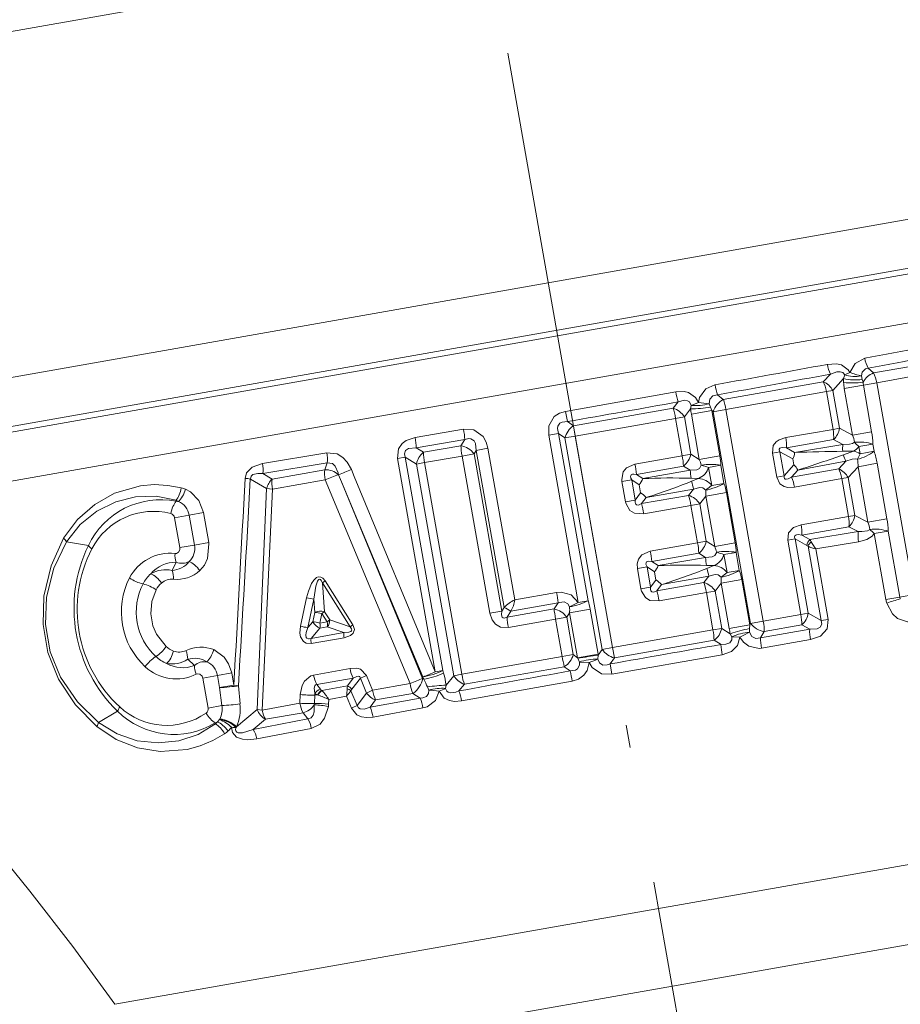
# Model space of a CAD drawing. Extents: x 0 to 210, y 0 to 297.
# Drawn here: x 71 to 90, y 178 to 199 of the extents above; entities that cross this region are included whole.
import ezdxf

# ---------------------------------------------------------------- set-up
doc = ezdxf.new("R2010")
doc.units = 0
doc.linetypes.add('DASHDOT', pattern=[18.5, 12, -3, 0.5, -3])

msp = doc.modelspace()

# ---------------------------------------------------------------- linework, layer by layer
at = {"color": 7, "linetype": 'DASHDOT', "lineweight": 13}
msp.add_line((89.955383, 150.493607), (73.083076, 246.181198), dxfattribs=at)
at = {"color": 7, "lineweight": 13}
for p, q in [((61.339165, 197.608795), (96.986633, 203.894409)), ((62.640129, 190.230698), (97.703857, 196.413376)), ((63.735359, 189.346786), (98.086784, 195.40387)), ((63.899307, 189.252502), (97.922318, 195.251678)), ((64.504822, 188.282257), (97.758888, 194.145844)), ((91.680206, 192.107819), (89.485001, 191.721832)), ((89.371368, 191.827408), (89.485001, 191.721832)), ((91.760666, 191.902405), (89.560333, 191.505157)), ((88.540718, 191.697037), (88.383919, 191.527252)), ((88.830963, 191.599411), (88.591949, 191.338074)), ((88.830963, 191.599411), (88.830841, 191.514725)), ((88.853455, 191.677994), (88.830963, 191.599411)), ((88.853455, 191.677994), (88.964188, 191.734009)), ((89.219498, 191.656143), (89.241058, 191.578583)), ((89.241058, 191.578583), (89.257355, 191.520828)), ((88.383919, 191.527252), (86.185371, 191.139999)), ((89.264214, 191.452942), (88.844574, 191.378937)), ((89.024857, 190.356491), (88.844574, 191.378937)), ((89.560333, 191.505157), (89.264214, 191.452942)), ((89.444504, 190.430481), (89.264214, 191.452942)), ((89.560333, 191.505157), (90.381111, 186.850296)), ((85.140968, 191.307632), (82.71788, 190.877686)), ((86.059784, 191.241104), (86.185371, 191.139999)), ((88.451241, 191.313263), (86.243011, 190.919327)), ((88.451241, 191.313263), (88.591949, 191.338074)), ((88.451241, 191.313263), (88.597977, 190.481079)), ((88.591949, 191.338074), (88.738693, 190.50589)), ((85.085007, 190.94606), (82.890419, 190.559143)), ((85.194016, 191.084839), (85.085007, 190.94606)), ((85.466705, 190.933731), (85.329117, 190.756836)), ((85.478195, 191.009766), (85.466705, 190.933731)), ((85.478195, 191.009766), (85.639076, 191.075211)), ((85.877701, 191.044922), (85.905151, 190.972244)), ((85.905151, 190.972244), (85.935226, 190.894913)), ((86.243011, 190.919327), (85.965324, 190.870361)), ((86.243011, 190.919327), (87.063477, 186.26619)), ((82.757126, 190.651245), (82.71788, 190.877686)), ((85.137009, 190.722961), (82.930328, 190.332825)), ((85.137009, 190.722961), (85.329117, 190.756836)), ((85.137009, 190.722961), (85.281723, 189.902252)), ((85.329117, 190.756836), (85.473831, 189.936127)), ((85.935226, 190.894913), (85.48259, 190.815094)), ((85.657959, 189.820496), (85.48259, 190.815094)), ((85.935226, 190.894913), (85.965324, 190.870361)), ((86.110603, 189.900314), (85.935226, 190.894913)), ((85.965324, 190.870361), (86.785797, 186.217224)), ((82.757126, 190.651245), (82.890419, 190.559143)), ((82.890419, 190.559143), (82.930328, 190.332825)), ((88.597977, 190.481079), (88.738693, 190.50589)), ((89.024857, 190.356491), (88.738693, 190.50589)), ((80.475204, 190.485046), (79.410713, 190.300598)), ((82.563675, 190.3909), (82.346252, 190.35257)), ((82.346252, 190.35257), (82.994469, 186.676315)), ((82.563675, 190.3909), (83.211899, 186.714661)), ((82.563675, 190.3909), (82.70401, 190.292923)), ((82.930328, 190.332825), (82.70401, 190.292923)), ((82.70401, 190.292923), (83.523666, 185.644409)), ((82.930328, 190.332825), (83.749985, 185.684326)), ((88.597977, 190.481079), (87.558342, 190.300247)), ((89.444504, 190.430481), (89.024857, 190.356491)), ((80.501282, 190.257553), (79.430664, 190.073486)), ((79.430664, 190.073486), (79.593887, 189.977753)), ((80.416351, 190.122833), (79.593887, 189.977753)), ((80.501282, 190.257538), (80.416351, 190.122833)), ((80.7556, 190.020035), (81.012024, 190.065247)), ((81.012024, 190.065247), (81.599518, 186.733429)), ((88.60791, 190.256973), (87.573441, 190.074326)), ((87.573441, 190.074326), (87.753052, 189.973663)), ((88.813324, 190.151062), (87.753052, 189.973663)), ((88.813324, 190.151062), (88.60791, 190.256973)), ((89.473358, 190.158051), (89.166565, 190.103943)), ((89.194199, 189.94722), (89.166565, 190.103943)), ((89.500999, 190.001312), (89.473358, 190.158051)), ((77.468246, 189.968079), (76.056885, 189.730957)), ((79.189957, 189.868164), (79.02478, 189.839035)), ((79.02478, 189.839035), (79.851852, 185.148468)), ((79.189957, 189.868164), (80.017029, 185.177582)), ((79.189957, 189.868164), (79.440262, 189.719818)), ((80.442215, 189.895447), (79.615181, 189.750671)), ((80.442215, 189.895447), (80.707108, 189.942139)), ((80.442215, 189.895447), (81.05127, 186.441284)), ((80.7556, 190.020035), (80.707108, 189.942139)), ((80.707108, 189.942139), (81.316177, 186.488007)), ((80.7556, 190.020035), (81.364861, 186.564758)), ((85.281723, 189.902252), (84.242737, 189.719803)), ((85.281723, 189.902252), (85.473831, 189.936127)), ((85.657959, 189.820496), (85.473831, 189.936127)), ((86.110603, 189.900314), (85.657959, 189.820496)), ((87.265335, 189.960999), (87.42746, 189.989578)), ((87.265335, 189.960999), (87.358734, 189.431305)), ((87.42746, 189.989578), (87.520859, 189.459885)), ((87.42746, 189.989578), (87.710953, 189.831573)), ((88.811783, 189.999268), (89.047035, 190.002075)), ((88.825005, 189.924255), (89.047035, 190.002075)), ((89.500999, 190.001312), (89.194199, 189.94722)), ((77.477676, 189.743469), (76.059479, 189.51004)), ((77.477676, 189.743469), (77.422256, 189.594421)), ((79.615181, 189.750671), (79.440262, 189.719818)), ((79.440262, 189.719818), (80.260727, 185.066681)), ((79.615181, 189.750671), (80.435654, 185.097534)), ((85.309158, 189.67482), (84.276031, 189.492615)), ((85.459061, 189.581696), (85.309158, 189.67482)), ((86.129425, 189.692566), (85.860107, 189.645081)), ((85.860107, 189.645081), (85.930199, 189.247543)), ((86.129425, 189.692566), (86.199524, 189.295029)), ((87.733215, 189.705322), (87.520859, 189.459885)), ((87.710953, 189.831573), (87.733215, 189.705322)), ((88.878365, 189.782135), (87.821365, 189.586197)), ((88.721573, 189.612366), (88.878372, 189.782135)), ((88.929604, 189.423187), (89.147415, 189.661438)), ((89.567062, 189.735443), (89.147415, 189.661438)), ((89.362503, 188.441589), (89.147415, 189.661438)), ((89.78215, 188.515579), (89.567062, 189.735443)), ((76.26799, 189.390457), (76.059479, 189.51004)), ((77.422256, 189.594421), (76.26799, 189.390457)), ((77.788849, 189.329453), (77.724495, 189.484329)), ((78.073006, 189.442062), (78.008827, 189.597)), ((78.073006, 189.442062), (79.851852, 185.148468)), ((84.276031, 189.492615), (84.414902, 189.400314)), ((85.459061, 189.581696), (84.414902, 189.400314)), ((85.476807, 189.407043), (85.64151, 189.401581)), ((87.358734, 189.431305), (87.520859, 189.459885)), ((88.721573, 189.612366), (87.687027, 189.430176)), ((87.821365, 189.586197), (87.687027, 189.430176)), ((88.788895, 189.398376), (88.929604, 189.423187)), ((88.929604, 189.423187), (89.07634, 188.590988)), ((76.14624, 189.181946), (75.787392, 189.390137)), ((77.432297, 189.37027), (76.272789, 189.169403)), ((77.432297, 189.37027), (79.297882, 184.894897)), ((77.788849, 189.329453), (79.582321, 185.040787)), ((77.788849, 189.329453), (79.575325, 185.003937)), ((83.957764, 189.334473), (84.17128, 189.372131)), ((83.957764, 189.334473), (84.036346, 188.888763)), ((84.17128, 189.372131), (84.249878, 188.926422)), ((84.17128, 189.372131), (84.335922, 189.263275)), ((84.335922, 189.263275), (84.367355, 189.085007)), ((85.488602, 189.340134), (85.64151, 189.401581)), ((86.199524, 189.295029), (85.930199, 189.247543)), ((88.788895, 189.398376), (87.750107, 189.212708)), ((88.788895, 189.398376), (88.935631, 188.566177)), ((75.937668, 184.324127), (76.14624, 189.181946)), ((76.047867, 184.311615), (76.272789, 189.169403)), ((76.14624, 189.181946), (76.272789, 189.169403)), ((84.367355, 189.085007), (84.249878, 188.926422)), ((85.422653, 189.031158), (84.389511, 188.84903)), ((84.488441, 188.983246), (84.389511, 188.84903)), ((85.531662, 189.169952), (84.488441, 188.983246)), ((85.422653, 189.031158), (85.531662, 189.169937)), ((85.666763, 188.841934), (85.800247, 189.013565)), ((86.252884, 189.093384), (85.800247, 189.013565)), ((85.995605, 187.905594), (85.800247, 189.013565)), ((86.448257, 187.985413), (86.252884, 189.093384)), ((74.155609, 188.926666), (74.209267, 188.896133)), ((74.157928, 188.899963), (74.155609, 188.926666)), ((84.036346, 188.888763), (84.249878, 188.926422)), ((85.474655, 188.80806), (84.435928, 188.624146)), ((85.474655, 188.80806), (85.666763, 188.841934)), ((85.474655, 188.80806), (85.61937, 187.987335)), ((85.666763, 188.841934), (85.811478, 188.02121)), ((74.121613, 188.540192), (74.442818, 188.596832)), ((74.121613, 188.540192), (74.237656, 187.882034)), ((74.442818, 188.596832), (74.756531, 188.652145)), ((74.442818, 188.596832), (74.558868, 187.938675)), ((74.756531, 188.652145), (74.872581, 187.993988)), ((87.895996, 188.385345), (88.935631, 188.566177)), ((88.935631, 188.566177), (89.07634, 188.590988)), ((89.07634, 188.590988), (89.362503, 188.441589)), ((87.911087, 188.159424), (88.945557, 188.342072)), ((88.945557, 188.342072), (89.150963, 188.23616)), ((89.78215, 188.515579), (89.362503, 188.441589)), ((88.090698, 188.058762), (87.911087, 188.159424)), ((88.090698, 188.058762), (89.150963, 188.23616)), ((89.811012, 188.243149), (89.504211, 188.189056)), ((89.759598, 186.740707), (89.504211, 188.189056)), ((90.066391, 186.7948), (89.811012, 188.243149)), ((72.227432, 187.92572), (71.747116, 188.011993)), ((74.237656, 187.882034), (74.558868, 187.938675)), ((74.558868, 187.938675), (74.872581, 187.993988)), ((84.580383, 187.804901), (85.61937, 187.987335)), ((85.61937, 187.987335), (85.811478, 188.02121)), ((85.811478, 188.02121), (85.995605, 187.905594)), ((86.448257, 187.985413), (85.995605, 187.905594)), ((87.602982, 188.046082), (87.765106, 188.074677)), ((87.602982, 188.046082), (87.891327, 186.410767)), ((87.765106, 188.074677), (88.053459, 186.439362)), ((88.020508, 187.932251), (87.765106, 188.074677)), ((88.049484, 187.911652), (88.337456, 186.278503)), ((88.216797, 187.852081), (89.158951, 188.012146)), ((84.613678, 187.577713), (85.646805, 187.759918)), ((85.646805, 187.759918), (85.796707, 187.666779)), ((86.467079, 187.777664), (86.197754, 187.730179)), ((86.197754, 187.730179), (86.267853, 187.332642)), ((86.467079, 187.777664), (86.53717, 187.380127)), ((88.216797, 187.852081), (88.489532, 186.305313)), ((74.15815, 187.559753), (74.065598, 187.380234)), ((84.29541, 187.419571), (84.508934, 187.45723)), ((84.508934, 187.45723), (84.587524, 187.011505)), ((84.673569, 187.348373), (84.508934, 187.45723)), ((84.752548, 187.485413), (84.613678, 187.577713)), ((84.752556, 187.485413), (85.796707, 187.666779)), ((85.814453, 187.492126), (85.979156, 187.486679)), ((85.826248, 187.425217), (85.979156, 187.486679)), ((84.29541, 187.419571), (84.374001, 186.973862)), ((84.673569, 187.348373), (84.705002, 187.170105)), ((85.869308, 187.255035), (84.826096, 187.068344)), ((85.7603, 187.116257), (85.869308, 187.255035)), ((86.53717, 187.380127), (86.267853, 187.332642)), ((77.372009, 187.106537), (77.429497, 187.149307)), ((77.372009, 187.106537), (77.978722, 186.139923)), ((77.415504, 186.473236), (77.372009, 187.106537)), ((77.429497, 187.149307), (78.039093, 186.184113)), ((84.705002, 187.170105), (84.587524, 187.011505)), ((85.7603, 187.116257), (84.727165, 186.934113)), ((84.826096, 187.068344), (84.727165, 186.934113)), ((86.00441, 186.927032), (86.137894, 187.098663)), ((86.590538, 187.178467), (86.137894, 187.098663)), ((86.313263, 186.104065), (86.137894, 187.098663)), ((86.765915, 186.183868), (86.590538, 187.178467)), ((82.519325, 186.894272), (81.599518, 186.733429)), ((84.374001, 186.973862), (84.587524, 187.011505)), ((85.812302, 186.893158), (84.773575, 186.709259)), ((85.812302, 186.893158), (86.00441, 186.927032)), ((85.812302, 186.893158), (85.957016, 186.072433)), ((86.00441, 186.927032), (86.149132, 186.106308)), ((90.381111, 186.850296), (90.066391, 186.7948)), ((76.890015, 186.154388), (77.025436, 186.77829)), ((77.049782, 186.12645), (77.183533, 186.750519)), ((77.203743, 186.458633), (77.183533, 186.750519)), ((82.553429, 186.667145), (81.51606, 186.486496)), ((82.553429, 186.667145), (82.464493, 186.535156)), ((82.806335, 186.576691), (82.994469, 186.676315)), ((83.211899, 186.714661), (82.994469, 186.676315)), ((90.066391, 186.7948), (89.759598, 186.740707)), ((90.076157, 186.755737), (90.066391, 186.7948)), ((77.15844, 186.251343), (77.203743, 186.458633)), ((77.315704, 186.223068), (77.360443, 186.43042)), ((77.360443, 186.43042), (77.476318, 186.250076)), ((77.415504, 186.473236), (77.531937, 186.293152)), ((81.05127, 186.441284), (81.316177, 186.488007)), ((81.364861, 186.564758), (81.316177, 186.488007)), ((82.464493, 186.535156), (81.431931, 186.353043)), ((81.51606, 186.486496), (81.431931, 186.353043)), ((82.806183, 186.447861), (82.741623, 186.350937)), ((83.258827, 186.527664), (82.806183, 186.447861)), ((82.979889, 185.462738), (82.806183, 186.447861)), ((83.432526, 185.542542), (83.258827, 186.527664)), ((87.063477, 186.26619), (87.891327, 186.410767)), ((87.891327, 186.410767), (88.053459, 186.439362)), ((88.053459, 186.439362), (88.337456, 186.278503)), ((77.15844, 186.251343), (77.049782, 186.12645)), ((77.476318, 186.250076), (77.315704, 186.223068)), ((77.531937, 186.293152), (77.476318, 186.250076)), ((77.531937, 186.293152), (77.978722, 186.139923)), ((77.978722, 186.139923), (78.039093, 186.184113)), ((82.498131, 186.307999), (81.459709, 186.125626)), ((82.498131, 186.307999), (82.741623, 186.350937)), ((82.642578, 185.4888), (82.498131, 186.307999)), ((82.886078, 185.531738), (82.741623, 186.350937)), ((86.765915, 186.183868), (86.313263, 186.104065)), ((86.765915, 186.183868), (86.764099, 186.100922)), ((86.765915, 186.183868), (86.785797, 186.217224)), ((87.063477, 186.26619), (86.785797, 186.217224)), ((87.084793, 186.039124), (87.908211, 186.184418)), ((87.908211, 186.184418), (88.08429, 186.085724)), ((88.337456, 186.278503), (88.489532, 186.305313)), ((77.318497, 186.111664), (77.12355, 185.885773)), ((77.842804, 186.012741), (77.12355, 185.885773)), ((77.479492, 186.138458), (77.318497, 186.111664)), ((77.479492, 186.138458), (77.842804, 186.012741)), ((83.749985, 185.684326), (85.957016, 186.072433)), ((85.957016, 186.072433), (86.149132, 186.106308)), ((86.149132, 186.106308), (86.338913, 185.987152)), ((86.338913, 185.987152), (86.375717, 185.919632)), ((86.764099, 186.100922), (86.763153, 186.023239)), ((87.001366, 185.901169), (88.08429, 186.085724)), ((87.001366, 185.901169), (87.084793, 186.039124)), ((77.847519, 185.90094), (77.126656, 185.774933)), ((83.789886, 185.458008), (85.984451, 185.845016)), ((85.984451, 185.845016), (86.134361, 185.751877)), ((86.375717, 185.919632), (86.549286, 185.913147)), ((87.022728, 185.673904), (88.099625, 185.85936)), ((82.642578, 185.4888), (82.886078, 185.531738)), ((82.979889, 185.462738), (82.886078, 185.531738)), ((83.432526, 185.542542), (82.979889, 185.462738)), ((83.428741, 185.431381), (83.43631, 185.519974)), ((83.43631, 185.519974), (83.432526, 185.542542)), ((83.43631, 185.519974), (83.523666, 185.644409)), ((83.749985, 185.684326), (83.523666, 185.644409)), ((83.736702, 185.099655), (86.160706, 185.524384)), ((83.789886, 185.458008), (83.749985, 185.684326)), ((74.55838, 185.289902), (74.410019, 185.426941)), ((80.435654, 185.097534), (82.642578, 185.4888)), ((82.985764, 185.448517), (82.979889, 185.462738)), ((83.02095, 185.366699), (82.985764, 185.448517)), ((83.02095, 185.366699), (83.238983, 185.354675)), ((83.696136, 185.325867), (83.789886, 185.458008)), ((83.696136, 185.325867), (83.736702, 185.099655)), ((75.064537, 185.070892), (75.37825, 185.12619)), ((75.37825, 185.12619), (75.425217, 184.859848)), ((77.980759, 185.223801), (77.178452, 185.079849)), ((80.017029, 185.177582), (79.851852, 185.148468)), ((80.017029, 185.177582), (80.033478, 185.125336)), ((80.435654, 185.097534), (80.260727, 185.066681)), ((80.493301, 184.876862), (82.68866, 185.26384)), ((82.817383, 185.170227), (82.68866, 185.26384)), ((74.743332, 185.014252), (75.064537, 185.070892)), ((74.743332, 185.014252), (74.859375, 184.356079)), ((75.064537, 185.070892), (75.111504, 184.804535)), ((75.111504, 184.804535), (75.425217, 184.859848)), ((75.525169, 184.845184), (75.425217, 184.859848)), ((78.048645, 185.010376), (77.249016, 184.86969)), ((77.327393, 184.769226), (77.249016, 184.86969)), ((77.920166, 184.844238), (78.048645, 185.010376)), ((78.017792, 184.768097), (78.206627, 185.011169)), ((78.206627, 185.011169), (78.340393, 185.072968)), ((78.206627, 185.011169), (78.341095, 184.685883)), ((78.340393, 185.072968), (78.475975, 184.748062)), ((78.475975, 184.748062), (79.297882, 184.894897)), ((79.575325, 185.003937), (79.598755, 184.988556)), ((79.582321, 185.040787), (79.598755, 184.988556)), ((80.089066, 184.857239), (80.260727, 185.066681)), ((80.372681, 184.731079), (80.493301, 184.876862)), ((80.43161, 184.510834), (82.863007, 184.945129)), ((75.163834, 184.409775), (75.111504, 184.804535)), ((75.560738, 184.447723), (75.525169, 184.845184)), ((76.875702, 184.460938), (76.884338, 184.649811)), ((77.203903, 184.642136), (77.195419, 184.453232)), ((77.207458, 184.681946), (77.203903, 184.642136)), ((77.203903, 184.642136), (77.264664, 184.642975)), ((77.277611, 184.638763), (77.264664, 184.642975)), ((77.361542, 184.739227), (77.355209, 184.743408)), ((77.920166, 184.844238), (77.361542, 184.739227)), ((77.998779, 184.733093), (78.13427, 184.414444)), ((78.13427, 184.414444), (78.341095, 184.685883)), ((78.341095, 184.685883), (78.475975, 184.748062)), ((78.542358, 184.533188), (79.36084, 184.677338)), ((79.36084, 184.677338), (79.518684, 184.575226)), ((79.682465, 184.817932), (79.711174, 184.751602)), ((80.089066, 184.857239), (80.079849, 184.787354)), ((76.047867, 184.311615), (76.875702, 184.460938)), ((77.195419, 184.453232), (77.192764, 184.42569)), ((77.507462, 184.444168), (77.502388, 184.38913)), ((77.511826, 184.543304), (77.507462, 184.444168)), ((77.899261, 184.614838), (77.511826, 184.543304)), ((77.899261, 184.614838), (78.00914, 184.353882)), ((78.418365, 184.37207), (79.518684, 184.575226)), ((78.418365, 184.37207), (78.542358, 184.533188)), ((72.869278, 184.28566), (72.447433, 184.040314)), ((74.859375, 184.356079), (75.163834, 184.409775)), ((75.937668, 184.324127), (75.480492, 183.940704)), ((75.937668, 184.324127), (76.047867, 184.311615)), ((76.121414, 184.107483), (76.947403, 184.252579)), ((77.054108, 184.115509), (76.947403, 184.252579)), ((78.486359, 184.157806), (79.581802, 184.35733)), ((75.016556, 184.030441), (75.023506, 184.004547)), ((75.023506, 184.004547), (75.063492, 184.05159)), ((75.10807, 184.099915), (75.114761, 184.11293)), ((75.851395, 183.883408), (77.054108, 184.115509)), ((76.121414, 184.107483), (75.851395, 183.883423)), ((75.467842, 183.923492), (75.480492, 183.940704)), ((75.92749, 183.680984), (77.12709, 183.90686)), ((72.811356, 177.842072), (99.265564, 182.506668)), ((75.628014, 176.579956), (98.212128, 180.562149))]:
    msp.add_line(p, q, dxfattribs=at)
for points in [[(89.295204, 192.044388), (89.08255, 191.932343), (88.964188, 191.734009)], [(88.471603, 191.910263), (88.675278, 191.921448), (88.78038, 191.899185), (88.930191, 191.792892), (88.964188, 191.734009)], [(89.371368, 191.827408), (89.308434, 191.812881), (89.237961, 191.738571), (89.219498, 191.656143)], [(88.540718, 191.697037), (88.680511, 191.743591), (88.751579, 191.749725), (88.815903, 191.731155), (88.853455, 191.677994)], [(86.002136, 191.46196), (85.799049, 191.372299), (85.664291, 191.180206), (85.639076, 191.075211)], [(85.140953, 191.307617), (85.323341, 191.314484), (85.416992, 191.292923), (85.574722, 191.185455), (85.639076, 191.075211)], [(86.059792, 191.241104), (85.955673, 191.220673), (85.88855, 191.147003), (85.877701, 191.044922)], [(85.194016, 191.084839), (85.333649, 191.121536), (85.401352, 191.112259), (85.442932, 191.085236), (85.478195, 191.009766)], [(82.71788, 190.877686), (82.586945, 190.838715), (82.466309, 190.76123), (82.349434, 190.561188), (82.346252, 190.35257)], [(82.757126, 190.651245), (82.64312, 190.639648), (82.593277, 190.616028), (82.545456, 190.553055), (82.53772, 190.499878), (82.563675, 190.3909)], [(79.410721, 190.300598), (79.215591, 190.235809), (79.126923, 190.172638), (79.043442, 190.052872), (79.02478, 189.839035)], [(80.475204, 190.485046), (80.703194, 190.470718), (80.902428, 190.327209), (80.974304, 190.199677), (81.012024, 190.065247)], [(80.501282, 190.257538), (80.589165, 190.277496), (80.632683, 190.273392), (80.704407, 190.229736), (80.738937, 190.167496), (80.7556, 190.020035)], [(87.558342, 190.300247), (87.415848, 190.25473), (87.349426, 190.210678), (87.283134, 190.124023), (87.265335, 189.960999)], [(79.430672, 190.073486), (79.265205, 190.057663), (79.199554, 190.017044), (79.17289, 189.94635), (79.189957, 189.868164)], [(87.573441, 190.074326), (87.485924, 190.082687), (87.446243, 190.076691), (87.426849, 190.066956), (87.413071, 190.046371), (87.41243, 190.02829), (87.42746, 189.989578)], [(88.813316, 190.151062), (88.958694, 190.154846), (89.026894, 190.172577), (89.069656, 190.19809)], [(77.468246, 189.968079), (77.697449, 189.940948), (77.822098, 189.86348), (77.917435, 189.760605), (78.008827, 189.597)], [(75.671318, 189.404663), (75.705589, 189.528275), (75.827362, 189.651443), (76.056885, 189.730957)], [(77.477676, 189.743469), (77.593994, 189.729935), (77.65181, 189.675964), (77.716118, 189.524933), (77.724289, 189.484528)], [(84.242737, 189.719803), (84.056778, 189.638901), (83.983688, 189.547577), (83.952026, 189.383026), (83.957764, 189.334473)], [(85.459061, 189.581696), (85.600403, 189.594223), (85.660522, 189.624557), (85.701691, 189.69519)], [(88.878372, 189.782135), (89.016289, 189.828308), (89.086441, 189.834961), (89.13533, 189.825607)], [(75.787392, 189.390137), (75.803482, 189.453156), (75.844757, 189.486389), (75.954391, 189.511688), (76.059479, 189.51004)], [(84.276031, 189.492615), (84.218201, 189.498062), (84.190971, 189.494904), (84.159386, 189.478867), (84.148468, 189.459808), (84.146484, 189.44429), (84.152962, 189.410645), (84.17128, 189.372131)], [(87.750107, 189.212708), (87.600616, 189.206757), (87.523148, 189.225433), (87.431198, 189.28421), (87.358734, 189.431305)], [(87.687027, 189.430176), (87.607635, 189.392395), (87.568306, 189.384445), (87.546738, 189.386978), (87.526764, 189.401596), (87.519974, 189.418365), (87.520859, 189.459885)], [(71.683533, 188.086884), (71.986633, 188.50058), (72.365829, 188.833633), (72.802086, 189.077744), (73.375114, 189.241226), (73.674133, 189.266235), (73.975693, 189.250992), (74.269958, 189.195419)], [(85.531662, 189.169937), (85.668777, 189.206512), (85.735664, 189.198563), (85.798477, 189.146271)], [(71.747116, 188.011993), (72.045769, 188.388672), (72.413368, 188.682816), (72.828629, 188.887787), (73.266281, 188.997421), (73.714775, 189.011276), (74.155609, 188.926666)], [(74.756531, 188.652145), (74.654457, 188.915344), (74.46907, 189.107224), (74.36145, 189.164932)], [(84.435928, 188.624146), (84.233322, 188.636642), (84.133522, 188.697464), (84.047577, 188.841141), (84.036346, 188.888763)], [(84.389511, 188.84903), (84.337006, 188.824097), (84.310364, 188.817749), (84.275146, 188.822083), (84.258408, 188.836243), (84.251244, 188.850143), (84.245834, 188.883942), (84.249878, 188.926422)], [(87.602982, 188.046082), (87.619537, 188.20636), (87.728615, 188.325928), (87.895996, 188.385345)], [(87.765106, 188.074677), (87.751198, 188.107529), (87.749588, 188.123505), (87.756538, 188.143982), (87.775909, 188.158813), (87.793167, 188.164337), (87.832253, 188.167877), (87.911087, 188.159424)], [(89.407303, 188.283188), (89.356102, 188.254425), (89.233948, 188.234497), (89.150963, 188.23616)], [(89.504211, 188.189056), (89.454422, 188.135818), (89.337318, 188.063538), (89.158951, 188.012146)], [(71.683533, 188.086884), (71.406281, 187.478058), (71.248856, 186.814545), (71.230171, 186.190186), (71.339233, 185.57309), (71.570801, 184.992935), (71.945312, 184.424515), (72.4133, 183.948196)], [(71.747116, 188.011993), (71.467354, 187.430374), (71.305984, 186.79184), (71.28344, 186.188766), (71.388855, 185.592529), (71.616791, 185.033722), (71.986473, 184.490173), (72.447433, 184.040314)], [(74.872581, 187.993988), (74.876678, 187.968002), (74.848221, 187.644928), (74.778152, 187.497406), (74.67675, 187.377029)], [(74.131615, 187.753647), (74.163208, 187.75589), (74.206734, 187.780731), (74.236481, 187.834747), (74.237656, 187.882034)], [(84.29541, 187.419571), (84.290573, 187.523911), (84.320007, 187.630005), (84.393127, 187.7229), (84.580383, 187.804901)], [(86.039337, 187.780273), (85.997574, 187.709167), (85.937546, 187.679169), (85.796707, 187.666779)], [(84.508934, 187.45723), (84.484734, 187.519745), (84.487137, 187.548218), (84.499542, 187.566269), (84.512512, 187.57457), (84.545135, 187.582581), (84.613678, 187.577713)], [(85.869308, 187.255035), (86.006432, 187.291595), (86.073311, 187.283661), (86.136124, 187.231369)], [(77.429504, 187.149307), (77.380371, 187.208466), (77.34079, 187.233276), (77.281738, 187.238632), (77.240669, 187.22168), (77.181656, 187.167206), (77.131584, 187.089783), (77.065186, 186.928192), (77.025436, 186.77829)], [(77.372009, 187.106537), (77.34549, 187.160431), (77.327393, 187.180237), (77.311012, 187.187134), (77.293198, 187.182968), (77.278427, 187.169922), (77.262283, 187.14502), (77.225128, 187.036072), (77.183533, 186.750519)], [(73.937744, 185.709732), (73.726158, 185.980362), (73.646378, 186.165588), (73.600571, 186.426666), (73.625198, 186.694153), (73.718536, 186.952972)], [(82.994469, 186.676315), (82.840195, 186.843124), (82.620941, 186.902832), (82.519325, 186.894272)], [(84.773575, 186.709259), (84.570976, 186.721741), (84.471176, 186.782562), (84.385223, 186.926239), (84.374001, 186.973862)], [(84.727165, 186.934113), (84.674652, 186.909195), (84.64801, 186.902847), (84.612793, 186.907166), (84.596054, 186.921341), (84.588898, 186.935242), (84.583481, 186.96904), (84.587524, 187.011505)], [(82.806335, 186.576691), (82.768188, 186.648865), (82.688553, 186.689804), (82.583763, 186.678207), (82.553429, 186.667145)], [(89.779045, 186.662567), (89.906036, 186.422852), (90.011635, 186.32399), (90.237747, 186.247345), (90.316399, 186.252899)], [(81.459709, 186.125626), (81.286255, 186.135742), (81.176025, 186.199402), (81.103157, 186.29129), (81.05127, 186.441284)], [(81.431931, 186.353043), (81.39209, 186.33606), (81.372353, 186.332977), (81.345886, 186.338135), (81.32637, 186.355484), (81.317902, 186.372391), (81.31044, 186.412964), (81.316177, 186.488007)], [(77.847519, 185.90094), (77.987549, 185.947876), (78.051125, 186.004425), (78.073875, 186.085236), (78.058022, 186.148819), (78.039093, 186.184113)], [(88.337456, 186.278503), (88.352127, 186.198944), (88.317917, 186.132507), (88.248161, 186.097565), (88.08429, 186.085724)], [(88.489532, 186.305313), (88.466843, 186.093079), (88.323776, 185.938385), (88.099625, 185.85936)], [(76.890015, 186.154388), (76.878273, 186.003723), (76.893272, 185.923157), (76.953842, 185.821533), (77.013237, 185.78389), (77.126656, 185.774933)], [(77.049782, 186.12645), (77.012749, 186.015564), (77.006004, 185.95723), (77.014404, 185.908875), (77.028, 185.888535), (77.063248, 185.873199), (77.083908, 185.873978), (77.12355, 185.885773)], [(77.842804, 186.012741), (77.955643, 186.021332), (77.996582, 186.038239), (78.011383, 186.053665), (78.016075, 186.066315), (78.012238, 186.093933), (77.978722, 186.139923)], [(86.763153, 186.023239), (86.80867, 185.930557), (86.897163, 185.884674), (87.001366, 185.901169)], [(72.811356, 177.842072), (71.886108, 179.110779), (70.943031, 180.326172), (69.920654, 181.580414), (67.908203, 183.917603), (66.106834, 185.909973)], [(86.375717, 185.919632), (86.37381, 185.851196), (86.328651, 185.789307), (86.242538, 185.756638), (86.134354, 185.751892)], [(86.549286, 185.913147), (86.499207, 185.729843), (86.365372, 185.597565), (86.16069, 185.524384)], [(86.549286, 185.913147), (86.62915, 185.800125), (86.74395, 185.712982), (86.970566, 185.667633), (87.022728, 185.673904)], [(75.37825, 185.12619), (75.310883, 185.328613), (75.215202, 185.470901), (74.983215, 185.638977)], [(82.817383, 185.170227), (82.932068, 185.185944), (82.979706, 185.214325), (83.023254, 185.300201), (83.02095, 185.366699)], [(82.863007, 184.945129), (82.999382, 184.987946), (83.121841, 185.07457), (83.19519, 185.178909), (83.238983, 185.354675)], [(83.238983, 185.354675), (83.298889, 185.247513), (83.506393, 185.107254), (83.736702, 185.099655)], [(83.428741, 185.431381), (83.462372, 185.347351), (83.536407, 185.301392), (83.628296, 185.303848), (83.696136, 185.325867)], [(74.599762, 185.098633), (74.630234, 185.10733), (74.679642, 185.098846), (74.726074, 185.058228), (74.743332, 185.014252)], [(76.884338, 184.649811), (76.924591, 184.848816), (76.974731, 184.943649), (77.114395, 185.060669), (77.178452, 185.079849)], [(77.980759, 185.223801), (78.131172, 185.228348), (78.209274, 185.206619), (78.340393, 185.072968)], [(77.207458, 184.681946), (77.193192, 184.793427), (77.204414, 184.841324), (77.222397, 184.861938), (77.249016, 184.86969)], [(78.048645, 185.010376), (78.125443, 185.048157), (78.163467, 185.054703), (78.188339, 185.047638), (78.197418, 185.038879), (78.206627, 185.011169)], [(79.711174, 184.751602), (79.705612, 184.671524), (79.658325, 184.607681), (79.581154, 184.578644), (79.518684, 184.575226)], [(79.935608, 184.725082), (79.855522, 184.518631), (79.674973, 184.383408), (79.581802, 184.35733)], [(79.935608, 184.725082), (80.052017, 184.572998), (80.162148, 184.519196), (80.27713, 184.499908), (80.43161, 184.510834)], [(80.079849, 184.787354), (80.108902, 184.726288), (80.134811, 184.705811), (80.188217, 184.690216), (80.30471, 184.705719), (80.372681, 184.731079)], [(77.054108, 184.115509), (77.121811, 184.143356), (77.166473, 184.201035), (77.189133, 184.272186), (77.192764, 184.42569)], [(77.12709, 183.90686), (77.319046, 184.003754), (77.420395, 184.133621), (77.502388, 184.38913)], [(78.00914, 184.353882), (78.127045, 184.208939), (78.232559, 184.161804), (78.340729, 184.146149), (78.486359, 184.157806)], [(78.13427, 184.414444), (78.165863, 184.357071), (78.201965, 184.335571), (78.288284, 184.330566), (78.418365, 184.37207)], [(72.447433, 184.040314), (72.856903, 183.788498), (73.30294, 183.637817), (73.76326, 183.587219), (74.212021, 183.633896), (74.638199, 183.774261), (75.023506, 184.004547)], [(72.4133, 183.948196), (72.839607, 183.663116), (73.309853, 183.479828), (73.803284, 183.399658), (74.397675, 183.442017), (74.68721, 183.520798), (74.965378, 183.638245), (75.222885, 183.791122)], [(75.92749, 183.680984), (75.722801, 183.659744), (75.616837, 183.667755), (75.482742, 183.714722), (75.39286, 183.818207), (75.3731, 183.933014)], [(75.851395, 183.883423), (75.613663, 183.810135), (75.519455, 183.811005), (75.490768, 183.823395), (75.466789, 183.85376), (75.462242, 183.876129), (75.467842, 183.923492)]]:
    msp.add_lwpolyline(points, dxfattribs=at)
for centre, radius, start, end in [((31.629539, 506.357544), 319.559123, 280.396194, 280.85743), ((45.645706, 426.053375), 238.272268, 280.574346, 281.195135), ((89.941681, 192.14592), 0.653866, 188.925727, 209.182798), ((-30.588837, 840.795898), 659.718103, 280.179261, 280.397239), ((89.21608, 192.030411), 0.753663, 189.16798, 206.272919), ((1.875099, 656.370544), 472.686387, 280.259017, 280.564777), ((89.088867, 192.678467), 1.110359, 256.557953, 277.877869), ((89.57914, 193.286072), 1.669343, 248.385686, 257.557032), ((89.662109, 191.293808), 0.463826, 112.480341, 150.71382), ((88.917671, 191.406647), 0.649637, 8.714001, 29.054518), ((87.267181, 191.670334), 1.281787, 189.353447, 199.57029), ((88.218384, 191.136246), 0.42473, 28.3815, 67.054877), ((89.020836, 192.99176), 1.490009, 262.670037, 279.134501), ((86.859436, 191.5952), 1.742131, 189.499791, 197.037192), ((86.406708, 190.734772), 0.462083, 118.643118, 162.921937), ((85.007866, 190.718475), 1.251055, 9.236654, 19.696725), ((-41.145706, 894.085083), 714.2626, 279.989607, 280.18816), ((84.957138, 190.529022), 0.436394, 31.485922, 72.954514), ((86.911743, 191.066803), 1.451159, 185.261372, 189.988341), ((85.456314, 193.548828), 2.615584, 270.22762, 279.881799), ((86.450821, 196.493256), 5.478461, 261.479173, 263.995011), ((83.136612, 190.188385), 0.445296, 123.584842, 166.415947), ((88.318619, 190.56778), 0.42473, 312.945126, 351.618499), ((78.237885, 190.079361), 1.193181, 359.717311, 10.682056), ((78.794029, 190.173187), 1.709615, 2.829042, 10.508904), ((86.633453, 190.121445), 0.941629, 357.129837, 10.941705), ((87.831863, 190.331635), 0.780137, 354.504519, 11.038132), ((88.310555, 190.069275), 0.769907, 9.630636, 21.904348), ((87.473404, 190.084106), 2.001311, 2.117544, 9.96698), ((80.338043, 189.672546), 0.457366, 36.148537, 80.134839), ((89.456345, 190.070358), 0.648268, 172.845887, 186.29441), ((88.867073, 190.335693), 0.378861, 298.343923, 322.268983), ((89.729897, 190.782593), 0.881886, 221.517655, 230.304229), ((89.174515, 189.194656), 1.009255, 72.765598, 95.965613), ((76.693344, 189.819794), 0.788535, 354.441044, 10.832257), ((79.865234, 189.641403), 0.432326, 128.896202, 169.544775), ((80.843727, 189.984222), 1.250235, 180.296931, 190.763758), ((83.457809, 189.562897), 1.854991, 3.459682, 10.539688), ((85.046371, 190.02298), 0.436394, 307.045485, 348.514078), ((84.887329, 189.684708), 1.242122, 0.362614, 9.995893), ((87.448349, 189.985641), 0.304803, 329.599053, 357.748701), ((88.950539, 162.038116), 27.961344, 90.284309, 92.454547), ((79.391739, 216.247803), 27.962612, 287.545456, 289.715578), ((89.455002, 190.077896), 0.648264, 193.705739, 207.154136), ((88.992027, 189.627029), 0.378863, 57.731156, 81.656086), ((89.95575, 189.502136), 0.881977, 149.696109, 158.481781), ((87.596359, 189.38678), 2.00131, 10.033014, 17.882458), ((75.421806, 189.610199), 0.646023, 351.073878, 10.76536), ((80.818619, 189.097824), 3.48003, 6.514284, 10.295326), ((85.496819, 189.753815), 0.379847, 292.331465, 343.337161), ((84.608772, 189.383972), 1.136372, 15.894687, 22.590644), ((85.909546, 188.39032), 1.321561, 80.416414, 99.050864), ((86.797241, 192.889603), 3.37711, 251.070203, 253.889302), ((87.539108, 189.470703), 0.304843, 22.252608, 50.398555), ((88.377968, 189.687027), 0.769897, 358.095537, 10.369422), ((-1228.206665, 257.71048), 1305.665771, 356.801477, 357.001206), ((75.524307, 187.745605), 1.665494, 80.910926, 84.936073), ((77.432472, 189.151306), 0.443471, 48.728035, 91.321412), ((78.944763, 185.940018), 3.748724, 108.992334, 113.793649), ((76.372612, 193.297913), 4.046323, 289.518998, 293.850779), ((85.044113, 173.897339), 15.515772, 88.401957, 92.324172), ((86.997017, 189.652008), 1.539691, 182.617679, 189.153965), ((86.819839, 189.064407), 0.941629, 9.058292, 22.870159), ((88.55603, 189.221344), 0.42473, 28.3815, 67.054877), ((74.087021, 188.493866), 0.725003, 67.757457, 75.384395), ((-1205.187012, 260.995972), 1282.974102, 356.597214, 356.800523), ((76.548233, 189.087006), 0.413117, 132.724536, 166.713197), ((76.925293, 189.297028), 0.664432, 171.91078, 191.067661), ((83.984711, 189.556519), 0.457699, 320.140529, 340.045083), ((79.777611, 203.765747), 15.514997, 287.675878, 291.59823), ((87.000916, 189.629883), 1.539698, 190.846008, 197.38228), ((85.626015, 189.021118), 0.379845, 36.662693, 87.668695), ((87.920944, 186.518631), 3.377825, 126.110892, 128.929383), ((85.029648, 188.877594), 1.242126, 10.004128, 19.637361), ((84.137711, 188.689468), 0.457545, 39.951235, 59.862558), ((85.294785, 188.61412), 0.436394, 31.485922, 72.954514), ((84.664917, 189.064941), 1.136479, 357.409223, 4.104548), ((73.814896, 187.181656), 1.752696, 78.710219, 154.887134), ((74.159691, 188.576309), 0.323652, 81.189229, 90.311575), ((74.05291, 188.535049), 0.394185, 9.00336, 66.586203), ((81.005577, 188.037506), 3.480031, 9.704671, 13.485712), ((73.658173, 187.153992), 1.525154, 75.463816, 152.71818), ((74.01001, 188.522629), 0.112759, 8.945705, 73.967076), ((88.16951, 188.416718), 0.780137, 354.504519, 11.038132), ((88.656273, 188.652878), 0.42473, 312.945126, 351.618499), ((86.9711, 188.206543), 0.941629, 357.129842, 10.941708), ((88.648201, 188.154373), 0.769911, 9.63065, 21.904307), ((87.811028, 188.169189), 2.001337, 2.117572, 9.966912), ((89.899605, 188.15387), 0.753665, 173.727132, 190.832047), ((90.067627, 188.867767), 0.882009, 221.518352, 230.303696), ((89.512161, 187.279755), 1.009255, 72.765584, 95.965606), ((71.427063, 187.803589), 0.38204, 33.071271, 47.844806), ((75.061264, 186.548782), 3.150599, 154.085243, 225.914726), ((72.552452, 188.188873), 0.418334, 218.99614, 233.396939), ((74.171234, 187.863358), 0.394282, 313.432744, 10.994893), ((83.795456, 187.647995), 1.854991, 3.459682, 10.539688), ((85.384018, 188.108078), 0.436394, 307.045485, 348.514078), ((84.946342, 187.469025), 1.136458, 15.895343, 22.590801), ((85.224945, 187.769791), 1.242161, 0.362977, 9.995959), ((88.23156, 187.897888), 0.213897, 131.206199, 170.755781), ((87.943878, 187.793655), 0.15836, 48.168902, 61.057581), ((88.27095, 187.833527), 0.235043, 130.489466, 160.569742), ((88.850403, 189.903473), 2.146911, 248.094809, 252.83563), ((87.798958, 187.85434), 0.356252, 26.335729, 35.019613), ((89.260422, 188.606171), 1.287433, 207.46898, 215.85062), ((74.898918, 186.520157), 2.918246, 152.824076, 227.17592), ((74.02523, 186.753387), 1.005683, 83.928982, 152.672596), ((74.604256, 187.7173), 0.473597, 175.603276, 199.45154), ((81.156265, 187.182922), 3.480032, 6.514281, 10.295322), ((85.834473, 187.838913), 0.379847, 292.331417, 343.337149), ((86.2472, 186.475403), 1.321563, 80.416434, 99.050857), ((87.134842, 190.974518), 3.376927, 251.070101, 253.889357), ((74.145279, 186.846649), 0.713098, 88.966329, 139.887028), ((74.042633, 187.883514), 0.503395, 272.612347, 322.531563), ((74.281036, 187.872314), 0.335786, 248.537774, 298.612165), ((84.322372, 187.641602), 0.457687, 320.140208, 340.045281), ((85.381775, 171.983307), 15.514896, 88.401923, 92.32433), ((87.334671, 187.737106), 1.539693, 182.617706, 189.153978), ((85.963669, 187.106216), 0.379846, 36.662697, 87.668722), ((74.090614, 186.74765), 0.743252, 131.303925, 153.058583), ((73.921295, 186.78418), 0.613036, 76.390413, 121.619919), ((73.633629, 187.213623), 0.463456, 356.728226, 21.090547), ((74.17131, 187.942444), 0.758706, 264.362865, 311.794803), ((80.117836, 201.842621), 15.506409, 287.676903, 291.60056), ((87.338531, 187.714966), 1.539666, 190.846226, 197.382335), ((88.258591, 184.603729), 3.377825, 126.110892, 128.929383), ((85.367294, 186.962692), 1.242126, 10.004128, 19.637361), ((74.593536, 186.466309), 1.641649, 152.877133, 227.122836), ((73.593178, 187.854736), 0.788444, 234.230809, 257.902824), ((74.61628, 186.470322), 1.336846, 152.670191, 227.32975), ((73.244598, 186.297333), 0.808763, 54.137848, 76.877918), ((74.168915, 186.72081), 0.506786, 131.16071, 152.730611), ((74.062744, 186.846054), 0.342722, 84.306295, 131.578813), ((84.475365, 186.774567), 0.457545, 39.951235, 59.862558), ((85.632431, 186.699219), 0.436394, 31.485922, 72.954514), ((85.002571, 187.150024), 1.136479, 357.409223, 4.104548), ((78.543457, 186.177063), 4.039938, 6.967957, 10.225682), ((81.343231, 186.122604), 3.480031, 9.704671, 13.485712), ((77.268242, 187.683578), 0.937136, 254.986238, 264.812202), ((81.940483, 186.006622), 0.80239, 115.132933, 135.884059), ((80.944809, 186.814896), 0.659411, 330.106441, 352.906375), ((81.923698, 186.291946), 1.355779, 10.012509, 18.166464), ((90.331314, 186.841492), 0.580536, 189.997862, 197.952109), ((91.529617, 181.613419), 5.343917, 105.782739, 109.121786), ((77.33046, 186.163635), 0.321534, 74.640533, 113.246859), ((81.133232, 185.932495), 0.673483, 55.354855, 69.879822), ((82.371567, 186.094788), 0.450335, 34.689773, 78.084191), ((81.455215, 186.513931), 1.352576, 357.199813, 2.659151), ((86.89576, 186.219116), 1.013484, 358.037018, 10.896646), ((87.63031, 186.511581), 0.429421, 310.344221, 350.313036), ((77.438431, 186.410645), 0.322612, 209.637443, 248.140851), ((76.970901, 186.157181), 0.350829, 352.538837, 10.817158), ((77.309151, 186.28244), 0.223169, 319.791677, 2.750067), ((83.334076, 186.473907), 1.906237, 183.635554, 190.526232), ((87.154182, 186.495621), 0.462083, 217.078059, 261.356885), ((77.127205, 187.026154), 0.903283, 254.779583, 265.08177), ((78.220566, 185.974258), 0.379968, 174.18414, 191.120185), ((84.133102, 185.733093), 1.854991, 3.459682, 10.539688), ((85.721664, 186.193176), 0.436394, 307.045485, 348.514078), ((87.742218, 186.356323), 1.451051, 190.01155, 194.73886), ((87.223572, 183.526215), 2.615584, 100.118183, 109.772362), ((86.841797, 184.948502), 1.077812, 94.184914, 115.63778), ((89.056129, 186.041412), 0.973296, 177.389589, 190.776135), ((77.463264, 185.841293), 0.34287, 172.541411, 191.151631), ((207.546234, -516.295288), 712.468272, 99.811672, 100.010724), ((87.873901, 185.841919), 1.742141, 182.963177, 190.500496), ((88.282745, 185.910767), 1.281787, 180.429723, 190.64658), ((73.26815, 186.163727), 0.808763, 303.122071, 325.862137), ((74.281601, 186.081818), 0.506706, 227.258798, 248.832012), ((74.22464, 185.927933), 0.342722, 248.421114, 295.693721), ((73.947121, 185.43576), 0.463456, 358.909329, 23.271677), ((74.701637, 184.934799), 0.758705, 68.205197, 115.637193), ((82.450729, 185.645859), 0.450335, 301.915812, 345.310228), ((85.153244, 173.239792), 12.399725, 97.959113, 100.067134), ((83.894424, 185.890594), 0.445296, 213.584049, 256.415154), ((74.12838, 184.819458), 0.788444, 122.097186, 145.769187), ((74.217171, 186.029922), 0.74325, 226.941344, 248.696098), ((74.302399, 185.955597), 0.713099, 240.113009, 291.03362), ((74.070557, 185.937683), 0.613032, 258.379967, 303.609733), ((74.560577, 184.946152), 0.503396, 57.468535, 107.38756), ((74.780762, 185.038208), 0.335786, 81.387824, 131.462236), ((74.674583, 185.009094), 0.394233, 9.00492, 66.574127), ((86.257294, 186.107941), 3.667237, 189.719463, 193.307744), ((83.416557, 184.192017), 1.239892, 89.436806, 108.612384), ((74.157692, 186.002167), 1.00567, 227.326635, 296.071178), ((75.031479, 185.294434), 0.473597, 180.548282, 204.396584), ((77.850418, 185.185455), 0.679786, 188.931492, 207.701712), ((78.733566, 185.342407), 0.761672, 188.953144, 205.862288), ((77.833054, 189.798096), 5.068877, 290.188473, 293.469709), ((79.323654, 186.622208), 1.657259, 279.558642, 295.370428), ((78.710495, 184.711319), 1.386264, 6.04187, 17.376655), ((197.548248, -460.569946), 655.853274, 100.074805, 100.291793), ((78.881607, 184.259262), 4.03994, 9.774315, 13.032039), ((80.233795, 185.044159), 0.947355, 189.061921, 202.792937), ((79.066872, 185.104111), 0.518815, 304.559525, 348.854968), ((78.395889, 184.292374), 1.389798, 22.21969, 30.060871), ((80.633263, 185.285736), 0.432326, 210.455235, 251.103801), ((77.122574, 187.763031), 3.122175, 265.623998, 271.492599), ((77.357422, 184.841232), 0.218823, 226.714022, 244.927227), ((77.392303, 184.554367), 0.224604, 106.809856, 145.384292), ((77.508835, 184.515442), 0.275237, 123.974012, 152.421163), ((77.535522, 184.510254), 0.287913, 127.228625, 153.514594), ((77.426712, 184.848557), 0.127134, 218.605413, 235.785497), ((76.696579, 184.076477), 0.939185, 29.796687, 44.904081), ((76.967209, 184.787094), 0.947722, 349.528645, 359.586367), ((77.015854, 185.461609), 1.223589, 316.212685, 323.455715), ((77.848724, 184.563141), 0.226839, 48.556884, 73.073626), ((78.244194, 184.785095), 0.329409, 169.655192, 180.842267), ((77.847313, 184.650192), 0.207314, 34.66753, 69.421394), ((78.110458, 184.695023), 0.118, 141.741424, 161.168818), ((78.681198, 184.925171), 0.415922, 215.129885, 250.496078), ((80.190796, 181.715179), 3.144075, 91.854406, 99.304175), ((79.315247, 180.451294), 4.318536, 81.740965, 84.739691), ((80.011276, 183.601471), 1.188515, 86.690557, 104.62425), ((79.253845, 184.317596), 1.193183, 9.317928, 20.282669), ((74.958847, 188.686722), 4.281806, 272.743971, 278.081307), ((74.546097, 184.345673), 1.019162, 336.567762, 5.743378), ((77.514999, 184.561462), 0.64672, 188.936287, 208.554134), ((76.824074, 184.686996), 0.4519, 285.849479, 324.673176), ((77.075424, 182.134277), 2.294728, 79.277808, 87.068526), ((77.252533, 181.165787), 3.288158, 85.553556, 90.995359), ((76.771324, 183.064621), 1.653683, 63.399141, 72.170825), ((78.625214, 184.202026), 0.968735, 9.221974, 22.669821), ((73.264694, 184.149536), 0.418334, 146.603194, 161.004019), ((74.106522, 185.527802), 1.752697, 225.112903, 301.289757), ((73.949783, 185.500183), 1.525154, 227.281788, 304.536159), ((74.748512, 184.334442), 0.112758, 306.028798, 11.050707), ((74.610931, 184.347229), 0.556089, 335.060843, 6.453951), ((76.335556, 184.475342), 0.425776, 200.810243, 239.795993), ((77.066856, 186.464813), 2.311624, 294.055248, 297.501358), ((77.708275, 184.032227), 0.787728, 9.167637, 25.574776), ((72.075394, 184.126678), 0.38204, 332.15527, 346.928828), ((74.907532, 184.335159), 0.323629, 289.688038, 298.81104), ((74.828033, 184.313568), 0.352238, 311.948277, 322.657341), ((75.066772, 183.561188), 0.541051, 42.093274, 85.61651), ((74.853775, 183.408997), 0.73718, 45.257141, 69.79312), ((75.071335, 183.545746), 0.569433, 43.98692, 85.620711), ((76.485741, 183.802628), 0.649332, 9.230158, 28.832909), ((74.811035, 184.387787), 0.725003, 304.615605, 312.242546), ((74.899979, 184.289078), 0.592139, 312.292259, 323.035501), ((75.364899, 183.587585), 0.569877, 9.426489, 31.303389)]:
    msp.add_arc(centre, radius, start, end, dxfattribs=at)
for centre, major_axis, ratio, start_param, end_param in [((89.060364, 191.750977), (0.299896, -0.008041), 0.358195, 3.960650821, 5.28130284), ((88.365631, 191.298172), (0.052887, -0.295303), 0.289765, 1.570021893, 2.405225439), ((89.224335, 191.445908), (0.104172, -0.59082), 0.642788, 4.483530663, 4.712389011), ((89.454102, 191.48642), (0.052094, -0.29541), 0.642788, 4.483530663, 4.712388982), ((85.102798, 190.716934), (0.052368, -0.295395), 0.115792, 1.570687099, 2.437764844), ((85.682556, 191.082886), (0.298538, 0.029617), 0.24608, 3.934270136, 5.400146125), ((80.480789, 189.902237), (0.051773, -0.295502), 0.130573, 3.846992347, 4.712528726), ((89.289078, 189.963943), (0.271118, 0.128418), 0.262863, 3.990836902, 5.476268668), ((77.517517, 189.3853), (0.051315, -0.295578), 0.288473, 3.877590472, 4.713155464), ((88.703278, 189.38327), (0.052887, -0.295303), 0.289765, 1.570021897, 2.40522545), ((74.134262, 189.171494), (-0.074036, -0.290726), 0.426322, 0.686826279, 1.760854297), ((85.973206, 189.255127), (0.282501, 0.100983), 0.196274, 3.977439252, 5.568289987), ((74.227074, 189.141235), (-0.111618, -0.278458), 0.398013, 0.675443099, 1.813118183), ((85.440445, 188.802032), (0.052368, -0.295395), 0.115792, 1.5706871, 2.437764846), ((74.179276, 188.655136), (-0.07608, -0.290192), 0.433294, 3.831442601, 4.909021705), ((74.542374, 187.353333), (0.200119, -0.223495), 0.398017, 1.328486675, 2.466162108), ((73.687309, 187.076324), (0.197266, -0.226028), 0.444023, 1.308953285, 2.446911594), ((86.310852, 187.34021), (0.282501, 0.100983), 0.196274, 3.977439252, 5.568289987), ((85.778091, 186.887131), (0.052368, -0.295395), 0.115792, 1.5706871, 2.437764846), ((82.985573, 186.674744), (0.285019, 0.093597), 0.167163, 3.978694354, 5.573017315), ((77.312653, 186.421997), (-0.146545, 0.032043), 0.128845, 4.408471817, 5.577979644), ((77.312653, 186.421997), (0.125961, 0.081451), 0.131812, 5.015049162, 5.57764469), ((82.515305, 186.311035), (0.051956, -0.295471), 0.058132, 3.841146596, 4.712416055), ((77.267288, 186.214523), (-0.146545, 0.032043), 0.130682, 4.4043927, 5.577773165), ((77.429169, 186.24176), (0.024902, -0.147919), 0.319174, 0.745396931, 1.573252429), ((87.012115, 186.257141), (-0.051666, 0.295517), 0.173844, 3.852770432, 4.712642296), ((86.592766, 185.920822), (0.264816, 0.140961), 0.045991, 0.847616153, 1.71120272), ((73.950592, 185.583145), (-0.108063, -0.279861), 0.444023, 0.694682022, 1.832640159), ((74.848839, 185.61528), (-0.111603, -0.278473), 0.398017, 0.675430552, 1.813105966), ((83.230255, 185.353149), (0.278442, 0.111694), 0.006067, 4.741279053, 5.50350242), ((79.79071, 185.13768), (0.286163, 0.090057), 0.153069, 3.849773195, 5.575004766), ((80.487053, 185.106583), (-0.052521, 0.295364), 0.173963, 1.570542648, 2.430396428), ((79.366928, 184.907059), (-0.277283, -0.114517), 0.051712, 3.840849074, 4.942617319), ((75.295502, 184.836975), (0.298752, 0.027359), 0.066035, 4.042829171, 5.583216671), ((78.55777, 184.762482), (-0.052841, 0.295303), 0.276835, 1.570098935, 2.408822632), ((79.874603, 184.714325), (0.278244, 0.112183), 0.043684, 4.915798155, 5.524239414), ((76.982315, 184.479736), (-0.299728, 0.012711), 0.082994, 1.210661574, 2.365190442), ((74.952881, 184.267792), (0.170746, -0.246674), 0.433294, 4.515755457, 5.593335415), ((76.167328, 184.332672), (-0.053391, 0.295212), 0.404327, 1.56903214, 2.362272234), ((75.087189, 183.767197), (0.169006, -0.247864), 0.426322, 1.380737955, 2.454766394), ((75.164047, 183.827362), (0.200119, -0.223495), 0.398013, 1.328474363, 2.466149456), ((75.240089, 183.909546), (0.299911, -0.007141), 0.098856, 0.710782046, 1.11365158)]:
    msp.add_ellipse(centre, major_axis=major_axis, ratio=ratio, start_param=start_param, end_param=end_param, dxfattribs=at)

doc.saveas('drawing.dxf')
